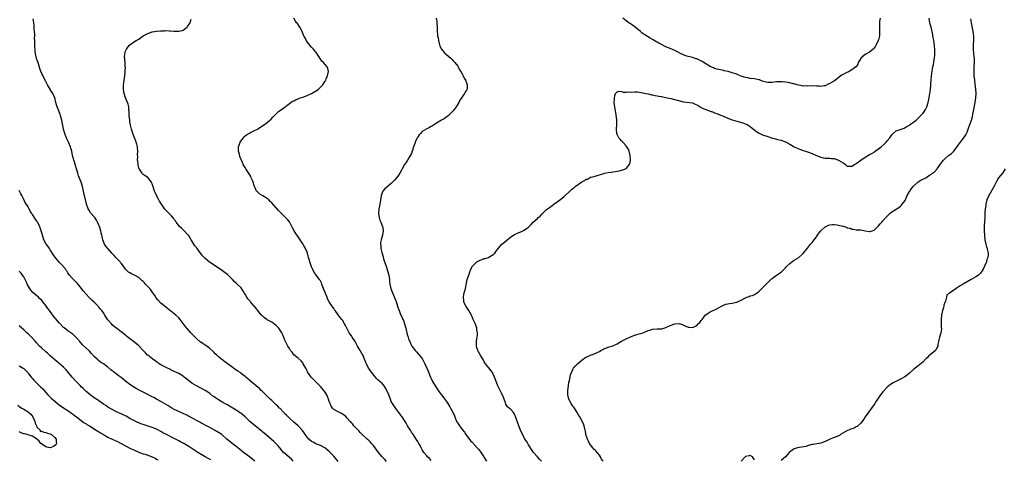
# Model space of a CAD drawing. Units: inches. Extents: x 2511000 to 2514000, y 1524000 to 1527000.
# Drawn here: x 2512657 to 2513102, y 1526024 to 1526222 of the extents above; entities that cross this region are included whole.
import ezdxf

# ---------------------------------------------------------------- set-up
doc = ezdxf.new("R2010")
doc.units = ezdxf.units.IN
doc.header["$MEASUREMENT"] = 0
doc.layers.add('LD25111524_10ft', color=112, linetype='Continuous')

msp = doc.modelspace()

# ---------------------------------------------------------------- linework, layer by layer
at = {"layer": 'LD25111524_10ft'}
for points, elevation in [([(2512801, 1526022.87), (2512799, 1526025.26), (2512797.34, 1526027), (2512797, 1526027.32), (2512796.08, 1526028.08), (2512795, 1526029.02), (2512793, 1526030.11), (2512791.24, 1526030.76), (2512791, 1526030.87), (2512789.67, 1526031.67), (2512789, 1526031.95), (2512787.78, 1526033), (2512787, 1526033.86), (2512786.12, 1526035), (2512785.74, 1526035.74), (2512784.88, 1526036.88), (2512782.95, 1526038.95), (2512781.94, 1526039.94), (2512781, 1526040.64), (2512780.82, 1526040.82), (2512779, 1526042.49), (2512778.47, 1526043), (2512777.76, 1526043.76), (2512777, 1526044.45), (2512776.73, 1526044.73), (2512776.43, 1526045), (2512774.76, 1526046.76), (2512774.49, 1526047), (2512773.81, 1526047.81), (2512773, 1526048.51), (2512772.76, 1526048.76), (2512771, 1526050.35), (2512770.31, 1526051), (2512769.68, 1526051.68), (2512769, 1526052.33), (2512768.67, 1526052.67), (2512768.33, 1526053), (2512767, 1526054.39), (2512766.69, 1526054.69), (2512766.3, 1526055), (2512765.63, 1526055.63), (2512763.94, 1526057), (2512761.29, 1526059.29), (2512761, 1526059.57), (2512760.21, 1526060.21), (2512759.31, 1526061), (2512759, 1526061.25), (2512757.98, 1526061.98), (2512757, 1526062.78), (2512756.7, 1526063), (2512755.68, 1526063.68), (2512755, 1526064.18), (2512753, 1526065.58), (2512749.89, 1526067.89), (2512748.28, 1526069), (2512747, 1526070.1), (2512746.01, 1526071), (2512745.53, 1526071.53), (2512745, 1526072.08), (2512744.57, 1526072.57), (2512743, 1526073.94), (2512741.23, 1526075.23), (2512741, 1526075.34), (2512740.03, 1526076.03), (2512739, 1526076.69), (2512738.82, 1526076.82), (2512737, 1526078.47), (2512736.44, 1526079), (2512735, 1526080.55), (2512734.52, 1526081), (2512732.69, 1526083), (2512731.99, 1526083.99), (2512731, 1526085.23), (2512729.69, 1526087), (2512729, 1526087.76), (2512727.7, 1526089), (2512727, 1526089.59), (2512723.89, 1526091.89), (2512723, 1526092.63), (2512721, 1526094.41), (2512719.7, 1526095.7), (2512718.8, 1526096.8), (2512718.16, 1526097.84), (2512717.39, 1526099), (2512716.35, 1526100.35), (2512715.91, 1526101), (2512714.03, 1526103), (2512713.51, 1526103.51), (2512713, 1526104.08), (2512712.49, 1526104.49), (2512711, 1526105.88), (2512709, 1526107.01), (2512707.63, 1526107.63), (2512707, 1526108.01), (2512706.41, 1526108.41), (2512705, 1526109.78), (2512703.67, 1526111.67), (2512703, 1526112.46), (2512702.78, 1526112.78), (2512702.58, 1526113), (2512700.67, 1526115), (2512699.89, 1526115.89), (2512699, 1526116.73), (2512698.74, 1526117), (2512696.95, 1526119), (2512696.11, 1526120.11), (2512695.53, 1526121), (2512694.69, 1526123), (2512694.41, 1526124.41), (2512694.26, 1526125), (2512694.05, 1526126.05), (2512693.83, 1526127), (2512693.2, 1526129), (2512693, 1526129.58), (2512692.31, 1526131), (2512691.84, 1526131.84), (2512691.14, 1526133), (2512691, 1526133.19), (2512689.21, 1526135.21), (2512689, 1526135.5), (2512688.43, 1526136.43), (2512688.15, 1526137), (2512687.4, 1526139), (2512687, 1526140.46), (2512686.19, 1526144.19), (2512685.99, 1526145), (2512685.7, 1526146.3), (2512685.56, 1526147), (2512685.01, 1526149), (2512683.8, 1526151.8), (2512683.44, 1526153), (2512682.91, 1526155), (2512682.46, 1526156.46), (2512681.9, 1526158.1), (2512681.61, 1526159), (2512681.5, 1526159.5), (2512681.12, 1526161), (2512680.72, 1526163), (2512680.34, 1526164.34), (2512680.13, 1526165), (2512679.29, 1526167), (2512678.54, 1526168.54), (2512678.34, 1526169), (2512677.91, 1526170.09), (2512677.52, 1526171), (2512677.38, 1526171.38), (2512676.96, 1526173), (2512676.19, 1526177), (2512675.65, 1526179), (2512675.49, 1526179.49), (2512674.84, 1526181.16), (2512674.15, 1526183), (2512673.9, 1526183.9), (2512673.57, 1526185), (2512673.02, 1526187.02), (2512672.47, 1526188.47), (2512672.19, 1526189), (2512671, 1526190.86), (2512670.93, 1526191), (2512670.19, 1526192.19), (2512669.82, 1526193), (2512669, 1526194.47), (2512668.74, 1526195), (2512667.7, 1526197), (2512667, 1526198.45), (2512666.76, 1526199), (2512666.3, 1526200.3), (2512665.63, 1526202.37), (2512665.35, 1526203.35), (2512665, 1526204.4), (2512664.83, 1526205), (2512664.39, 1526207), (2512664.25, 1526208.25), (2512664.15, 1526209), (2512664.09, 1526209.91), (2512664.06, 1526211), (2512664.07, 1526212.07), (2512664.03, 1526213), (2512663.96, 1526214.04), (2512663.99, 1526215), (2512663.99, 1526215.99), (2512663.89, 1526217), (2512663.8, 1526218.2), (2512663.77, 1526219), (2512663.68, 1526219.68), (2512663.6, 1526221), (2512663.32, 1526222.68)], 7190), ([(2512822.87, 1526022.87), (2512821.95, 1526023.95), (2512820.93, 1526025), (2512819.25, 1526027), (2512817.73, 1526029), (2512817, 1526030.02), (2512816.11, 1526031), (2512815.59, 1526031.59), (2512815, 1526032.19), (2512814.58, 1526032.58), (2512814.06, 1526033), (2512811.91, 1526035), (2512811.47, 1526035.47), (2512811, 1526035.9), (2512810.5, 1526036.5), (2512809.99, 1526037), (2512808.16, 1526039), (2512807.66, 1526039.66), (2512807, 1526040.35), (2512806.71, 1526040.71), (2512806.42, 1526041), (2512805, 1526042.61), (2512804.57, 1526043), (2512803.73, 1526043.73), (2512803, 1526044.28), (2512802.56, 1526044.56), (2512801.6, 1526045), (2512801, 1526045.31), (2512799, 1526046.41), (2512798.7, 1526046.7), (2512798.44, 1526047), (2512797.88, 1526047.88), (2512797.36, 1526049), (2512797, 1526049.97), (2512796.69, 1526051), (2512796.27, 1526052.27), (2512795.87, 1526053), (2512795, 1526054.4), (2512794.49, 1526055), (2512793.77, 1526055.77), (2512793, 1526056.7), (2512791, 1526058.79), (2512789.89, 1526059.89), (2512788.8, 1526061), (2512787.38, 1526063), (2512787.24, 1526063.24), (2512787, 1526063.76), (2512786.38, 1526065), (2512785.28, 1526067), (2512785, 1526067.41), (2512784.26, 1526068.26), (2512783, 1526069.46), (2512781.05, 1526071.05), (2512780.19, 1526072.19), (2512779.56, 1526073), (2512779, 1526073.85), (2512778.34, 1526075), (2512777.89, 1526075.89), (2512777.3, 1526077), (2512777, 1526077.69), (2512776.06, 1526080.06), (2512775.57, 1526081), (2512775, 1526081.94), (2512774.25, 1526083), (2512773.66, 1526083.66), (2512773, 1526084.3), (2512772.62, 1526084.62), (2512771, 1526085.73), (2512769, 1526086.87), (2512768.8, 1526087), (2512767.75, 1526087.75), (2512767, 1526088.42), (2512766.71, 1526088.71), (2512766.43, 1526089), (2512765, 1526090.65), (2512764.76, 1526091), (2512763.97, 1526091.97), (2512763.22, 1526093), (2512763, 1526093.22), (2512761.48, 1526095), (2512761.24, 1526095.24), (2512761, 1526095.56), (2512760.28, 1526096.28), (2512759.81, 1526097), (2512759, 1526098.44), (2512758.63, 1526099), (2512758.03, 1526100.03), (2512757.23, 1526101.23), (2512757, 1526101.47), (2512755.42, 1526103), (2512755.18, 1526103.19), (2512755, 1526103.36), (2512754.12, 1526104.12), (2512753.34, 1526105), (2512753, 1526105.36), (2512751.38, 1526107), (2512751, 1526107.34), (2512750.06, 1526108.06), (2512748.86, 1526109), (2512744.08, 1526112.08), (2512742.93, 1526112.93), (2512741, 1526114.55), (2512739.76, 1526115.76), (2512739, 1526116.76), (2512738.88, 1526116.88), (2512738.23, 1526117.77), (2512737.17, 1526119.17), (2512737, 1526119.44), (2512736.28, 1526120.28), (2512735, 1526122.48), (2512734.68, 1526123), (2512733.36, 1526125), (2512733.2, 1526125.2), (2512731.52, 1526127), (2512731, 1526127.45), (2512730.22, 1526128.22), (2512729.44, 1526129), (2512729, 1526129.49), (2512727.81, 1526131), (2512727.51, 1526131.51), (2512727, 1526132.19), (2512726.67, 1526132.67), (2512725.79, 1526133.79), (2512725, 1526134.53), (2512724.55, 1526135), (2512723.75, 1526135.75), (2512723, 1526136.49), (2512722.76, 1526136.76), (2512721.82, 1526138.18), (2512721.25, 1526139), (2512720.39, 1526140.39), (2512720.06, 1526141), (2512719.02, 1526143), (2512718.37, 1526144.37), (2512718.13, 1526145), (2512717.36, 1526147.36), (2512717, 1526148.27), (2512716.78, 1526148.78), (2512716.67, 1526149), (2512715.04, 1526151.04), (2512713.89, 1526151.89), (2512713, 1526152.45), (2512712.71, 1526152.71), (2512712.46, 1526153), (2512711.55, 1526154.45), (2512711.17, 1526155), (2512711.12, 1526155.12), (2512711, 1526155.53), (2512710.71, 1526156.71), (2512710.65, 1526157), (2512710.52, 1526158.52), (2512710.45, 1526159), (2512710.56, 1526160.56), (2512710.47, 1526161.53), (2512710.61, 1526163), (2512710.47, 1526164.47), (2512710.38, 1526165), (2512710.11, 1526166.11), (2512709.82, 1526167), (2512709.64, 1526167.64), (2512709, 1526168.99), (2512708.29, 1526171), (2512708.03, 1526172.03), (2512707.71, 1526173), (2512707.29, 1526174.71), (2512707, 1526176.18), (2512706.88, 1526177), (2512706.69, 1526179), (2512706.6, 1526181), (2512706.53, 1526181.47), (2512706.43, 1526183), (2512706.18, 1526184.18), (2512705.87, 1526185), (2512704.97, 1526187), (2512704.35, 1526189), (2512704.23, 1526189.77), (2512704.06, 1526191), (2512704.11, 1526192.11), (2512704.1, 1526193), (2512704.18, 1526193.82), (2512704.63, 1526197), (2512704.84, 1526199), (2512704.91, 1526201), (2512704.89, 1526201.11), (2512704.81, 1526203), (2512704.71, 1526204.71), (2512704.64, 1526205), (2512704.59, 1526205.41), (2512704.69, 1526207), (2512705, 1526208.08), (2512705.39, 1526209), (2512706.01, 1526209.99), (2512707.01, 1526210.99), (2512709, 1526212.47), (2512709.8, 1526213), (2512711, 1526213.58), (2512712.98, 1526215), (2512715, 1526216.07), (2512717, 1526216.8), (2512718.12, 1526217), (2512719, 1526217.13), (2512720.74, 1526217.26), (2512721, 1526217.32), (2512722.63, 1526217.37), (2512723, 1526217.43), (2512724.65, 1526217.35), (2512725, 1526217.36), (2512726.81, 1526217.2), (2512728.86, 1526217.14), (2512729, 1526217.16), (2512730.52, 1526217.48), (2512731, 1526217.7), (2512731.84, 1526218.16), (2512732.79, 1526219), (2512733, 1526219.26), (2512734.2, 1526221), (2512734.65, 1526222.65)], 7200), ([(2512843, 1526023.34), (2512842.24, 1526024.24), (2512841.41, 1526025), (2512841, 1526025.46), (2512839.72, 1526027), (2512839, 1526028.17), (2512838.53, 1526029), (2512838.02, 1526030.02), (2512837.5, 1526031), (2512837, 1526031.85), (2512836.28, 1526033), (2512835, 1526034.94), (2512834.16, 1526036.16), (2512833.62, 1526037), (2512833, 1526038.07), (2512832.39, 1526039), (2512831.86, 1526039.86), (2512831.23, 1526041), (2512831, 1526041.38), (2512829.89, 1526043), (2512829.48, 1526043.48), (2512829, 1526044.25), (2512828.46, 1526045), (2512827, 1526046.84), (2512826.1, 1526048.1), (2512825.48, 1526049), (2512825, 1526049.92), (2512824.58, 1526051), (2512823.88, 1526053), (2512823.06, 1526055), (2512822.28, 1526056.28), (2512821.77, 1526057), (2512821, 1526057.88), (2512819, 1526059.8), (2512818.36, 1526060.36), (2512817.83, 1526061), (2512817, 1526061.96), (2512816.19, 1526063), (2512814.79, 1526065), (2512813.74, 1526067), (2512813.52, 1526067.52), (2512812.95, 1526069), (2512812.09, 1526071), (2512811.7, 1526071.7), (2512811.02, 1526073), (2512809.8, 1526075), (2512809, 1526076.48), (2512808.63, 1526077), (2512807.34, 1526079), (2512807, 1526079.56), (2512806.38, 1526080.38), (2512805.99, 1526081), (2512804.94, 1526083), (2512804.3, 1526084.3), (2512803.94, 1526085), (2512803, 1526086.62), (2512802.71, 1526087), (2512801.94, 1526087.94), (2512801, 1526089.16), (2512799.71, 1526091), (2512799.4, 1526091.4), (2512799, 1526091.95), (2512798.33, 1526093), (2512797.76, 1526093.76), (2512797, 1526094.96), (2512796.26, 1526096.26), (2512796, 1526097), (2512795.34, 1526098.66), (2512795.13, 1526099.13), (2512794.56, 1526100.56), (2512794.42, 1526101), (2512794.01, 1526101.99), (2512793.63, 1526103), (2512793.47, 1526103.47), (2512793, 1526104.44), (2512792.8, 1526104.8), (2512792.64, 1526105), (2512791.55, 1526106.45), (2512791, 1526107.23), (2512790.25, 1526108.25), (2512789.52, 1526109.52), (2512789, 1526110.74), (2512788.22, 1526113), (2512787.88, 1526114.12), (2512787.63, 1526115), (2512787.51, 1526115.51), (2512787.11, 1526117), (2512787, 1526117.32), (2512786.27, 1526119), (2512785.78, 1526119.78), (2512785, 1526121.22), (2512783.86, 1526123), (2512783, 1526124.31), (2512781.84, 1526125.84), (2512781.09, 1526127), (2512780.36, 1526128.36), (2512780.06, 1526129), (2512779.01, 1526131.01), (2512778.09, 1526132.09), (2512777.22, 1526133), (2512775.1, 1526135.1), (2512774.15, 1526136.15), (2512771, 1526139.72), (2512770.34, 1526140.34), (2512769.7, 1526141), (2512769, 1526141.62), (2512767, 1526142.82), (2512766.67, 1526143), (2512765.64, 1526143.64), (2512765, 1526144.16), (2512764.57, 1526144.57), (2512764.21, 1526145), (2512763.57, 1526146.43), (2512763.3, 1526147), (2512763, 1526147.84), (2512762.72, 1526148.72), (2512762.29, 1526149.71), (2512761.76, 1526151), (2512761.52, 1526151.52), (2512760.78, 1526152.78), (2512759.28, 1526155), (2512759, 1526155.55), (2512758.17, 1526157), (2512757.85, 1526157.85), (2512757.22, 1526159.22), (2512757, 1526159.59), (2512756.59, 1526160.59), (2512756.43, 1526161.57), (2512756.01, 1526163), (2512756, 1526164), (2512756.04, 1526165), (2512756.24, 1526165.76), (2512756.72, 1526167), (2512757, 1526167.53), (2512758.22, 1526169), (2512758.56, 1526169.44), (2512759, 1526169.89), (2512759.7, 1526170.3), (2512761, 1526171.19), (2512761.41, 1526171.41), (2512763, 1526172.12), (2512764.89, 1526173.11), (2512765, 1526173.2), (2512765.64, 1526173.64), (2512767.32, 1526174.68), (2512769, 1526175.87), (2512770.22, 1526177), (2512770.66, 1526177.33), (2512771.59, 1526178.41), (2512772.08, 1526179), (2512774.22, 1526181), (2512775.85, 1526182.15), (2512779, 1526184.47), (2512779.68, 1526185), (2512780.47, 1526185.53), (2512781, 1526185.79), (2512781.76, 1526186.24), (2512783, 1526186.69), (2512783.21, 1526186.79), (2512783.81, 1526187), (2512785, 1526187.35), (2512787, 1526188.14), (2512788.96, 1526189.04), (2512791.48, 1526190.52), (2512792.14, 1526191), (2512793, 1526191.86), (2512794.05, 1526193), (2512795, 1526194.42), (2512795.25, 1526194.75), (2512795.38, 1526195), (2512795.64, 1526195.64), (2512796.24, 1526197), (2512796.34, 1526197.66), (2512796.58, 1526199), (2512796.29, 1526200.29), (2512796.06, 1526201), (2512795, 1526202.32), (2512794.39, 1526203), (2512793.66, 1526203.66), (2512792.84, 1526204.84), (2512792.78, 1526205), (2512791.51, 1526207), (2512789.88, 1526209), (2512789.46, 1526209.46), (2512789, 1526210.01), (2512788.12, 1526211), (2512787.58, 1526211.58), (2512787, 1526212.41), (2512786.74, 1526212.74), (2512786.21, 1526213.79), (2512785.55, 1526215), (2512785.38, 1526215.38), (2512784.73, 1526217), (2512784.41, 1526217.59), (2512783.72, 1526219), (2512783.48, 1526219.48), (2512782.61, 1526220.61), (2512782.25, 1526221), (2512781.76, 1526221.76), (2512780.99, 1526223)], 7210), ([(2512845.27, 1526223), (2512845.5, 1526221.5), (2512845.6, 1526221), (2512845.68, 1526219), (2512845.68, 1526217), (2512845.83, 1526215.83), (2512845.9, 1526215), (2512846.11, 1526214.11), (2512846.33, 1526213), (2512846.79, 1526211), (2512847, 1526210.39), (2512847.66, 1526209), (2512848.26, 1526208.26), (2512849, 1526207.45), (2512849.23, 1526207.23), (2512851, 1526205.78), (2512851.85, 1526205), (2512852.43, 1526204.43), (2512853, 1526203.83), (2512853.73, 1526203), (2512855, 1526201.31), (2512855.21, 1526201), (2512855.77, 1526199.77), (2512856.34, 1526199), (2512857, 1526197.91), (2512857.49, 1526197), (2512857.91, 1526195.91), (2512858.58, 1526195), (2512859, 1526193.88), (2512859.29, 1526193), (2512859.21, 1526191), (2512859.13, 1526190.87), (2512859, 1526190.6), (2512858.35, 1526189.65), (2512858.08, 1526189), (2512857, 1526187.57), (2512856.67, 1526187), (2512855.95, 1526186.05), (2512855.46, 1526185), (2512855, 1526184.21), (2512854.25, 1526183), (2512853, 1526181.23), (2512852.79, 1526181), (2512851, 1526179.25), (2512850.7, 1526179), (2512849, 1526177.8), (2512848.51, 1526177.49), (2512847.75, 1526177), (2512847, 1526176.54), (2512845, 1526175.39), (2512843.55, 1526174.45), (2512843, 1526174.2), (2512842.28, 1526173.72), (2512841, 1526173.08), (2512839, 1526171.8), (2512838.18, 1526171), (2512837.61, 1526170.39), (2512836.79, 1526169.21), (2512836.67, 1526169), (2512836.41, 1526168.41), (2512835.73, 1526167), (2512835.57, 1526166.43), (2512835.05, 1526165), (2512834.37, 1526163), (2512834.06, 1526161.94), (2512833, 1526160.03), (2512832.34, 1526159), (2512831.87, 1526158.13), (2512831.02, 1526157), (2512829.95, 1526155), (2512829.66, 1526154.34), (2512828.92, 1526153.08), (2512828.38, 1526152.38), (2512827.38, 1526151), (2512826.28, 1526149.72), (2512825.61, 1526149), (2512825, 1526148.46), (2512822.02, 1526145.98), (2512821.15, 1526145), (2512821, 1526144.66), (2512820.48, 1526143), (2512820.22, 1526141.78), (2512820.2, 1526141), (2512820, 1526140), (2512819.64, 1526138.36), (2512819.32, 1526137), (2512819.18, 1526135.18), (2512819.18, 1526135), (2512819.24, 1526134.76), (2512819.56, 1526133), (2512819.89, 1526131.89), (2512820.28, 1526131), (2512820.99, 1526129), (2512821.29, 1526127.29), (2512821.28, 1526127), (2512821.03, 1526125.03), (2512820.5, 1526123), (2512820.21, 1526121.78), (2512820.18, 1526121), (2512820.24, 1526120.24), (2512820.28, 1526119), (2512820.72, 1526117.28), (2512821.33, 1526115.33), (2512821.56, 1526114.44), (2512821.99, 1526113), (2512822.63, 1526111), (2512823.33, 1526109), (2512823.85, 1526107), (2512824.02, 1526105.98), (2512824.14, 1526105), (2512824.2, 1526104.2), (2512824.36, 1526103), (2512824.85, 1526101), (2512825.57, 1526099), (2512827.15, 1526095.15), (2512827.87, 1526093), (2512828.13, 1526092.13), (2512828.52, 1526091), (2512829.22, 1526089.22), (2512829.87, 1526087.87), (2512830.23, 1526087), (2512830.49, 1526086.49), (2512831.45, 1526083.45), (2512831.54, 1526083), (2512831.72, 1526082.28), (2512832.07, 1526081), (2512832.25, 1526080.25), (2512832.62, 1526079), (2512833, 1526077.79), (2512833.32, 1526077), (2512833.87, 1526075.87), (2512834.34, 1526075), (2512835, 1526074), (2512835.77, 1526073), (2512836.38, 1526072.38), (2512838.23, 1526070.23), (2512839.07, 1526069), (2512840.11, 1526067), (2512841.02, 1526065), (2512841.61, 1526063.61), (2512842.69, 1526061), (2512843, 1526060.41), (2512843.66, 1526059), (2512844.87, 1526057), (2512845.74, 1526055.74), (2512846.22, 1526055), (2512847, 1526053.85), (2512848.22, 1526052.22), (2512849, 1526051.13), (2512849.91, 1526049.91), (2512850.53, 1526049), (2512851, 1526048.26), (2512851.51, 1526047.51), (2512851.82, 1526047), (2512852.91, 1526044.91), (2512853.5, 1526043.5), (2512853.63, 1526043), (2512854.51, 1526041), (2512854.69, 1526040.69), (2512855.49, 1526039.49), (2512855.8, 1526039), (2512857, 1526037.33), (2512858.04, 1526036.04), (2512858.7, 1526035), (2512859, 1526034.55), (2512861, 1526032.11), (2512861.55, 1526031.55), (2512863.85, 1526029), (2512864.38, 1526028.38), (2512865.26, 1526027.26), (2512866.19, 1526025.81), (2512866.73, 1526025), (2512867, 1526024.64), (2512868.02, 1526023)], 7220), ([(2512892.9, 1526023), (2512891.95, 1526023.95), (2512890.99, 1526024.99), (2512889.3, 1526027), (2512889, 1526027.43), (2512887, 1526030.46), (2512886.65, 1526031), (2512886.05, 1526032.05), (2512885.38, 1526033), (2512885, 1526033.64), (2512884.25, 1526035), (2512883.41, 1526037), (2512882.66, 1526039), (2512882.19, 1526040.19), (2512881.31, 1526042.69), (2512881.16, 1526043.16), (2512881, 1526043.55), (2512880.51, 1526044.51), (2512880.15, 1526045), (2512879, 1526046.29), (2512878.6, 1526046.6), (2512878.18, 1526047), (2512877.53, 1526047.53), (2512876.75, 1526048.75), (2512876.59, 1526049.41), (2512876.05, 1526051), (2512875.73, 1526051.73), (2512875.25, 1526053), (2512875, 1526053.44), (2512873.76, 1526055.76), (2512873.19, 1526057), (2512873, 1526057.47), (2512871.65, 1526061), (2512871, 1526062.36), (2512870.65, 1526063), (2512869.98, 1526063.98), (2512869.17, 1526065), (2512869, 1526065.19), (2512867.62, 1526067), (2512867, 1526067.91), (2512866.59, 1526068.59), (2512865.44, 1526070.56), (2512865.2, 1526071), (2512865.15, 1526071.15), (2512865, 1526071.38), (2512864.46, 1526072.46), (2512864.14, 1526073), (2512863.67, 1526074.33), (2512863.49, 1526075), (2512863.52, 1526075.52), (2512863.43, 1526077), (2512863.57, 1526078.43), (2512863.75, 1526079), (2512863.91, 1526079.91), (2512863.91, 1526081), (2512863.64, 1526082.36), (2512863.6, 1526083), (2512863.46, 1526083.46), (2512863, 1526084.82), (2512862.05, 1526087), (2512861.7, 1526087.7), (2512861.17, 1526089), (2512860.03, 1526091), (2512858.82, 1526092.82), (2512858.73, 1526093), (2512857.78, 1526095), (2512857.71, 1526095.71), (2512857.56, 1526097), (2512857.79, 1526098.21), (2512857.99, 1526099), (2512858.39, 1526100.39), (2512858.54, 1526101), (2512859, 1526103.4), (2512859.34, 1526105), (2512859.7, 1526106.3), (2512859.96, 1526107), (2512860.46, 1526108.46), (2512860.67, 1526109), (2512860.8, 1526109.2), (2512861, 1526109.72), (2512861.62, 1526111), (2512863, 1526112.47), (2512863.65, 1526113), (2512864.56, 1526113.44), (2512865, 1526113.74), (2512865.99, 1526114.01), (2512867, 1526114.48), (2512867.44, 1526114.56), (2512868.85, 1526115), (2512869, 1526115.07), (2512871, 1526116.31), (2512871.71, 1526117), (2512872.25, 1526117.75), (2512873, 1526118.59), (2512873.32, 1526119), (2512875, 1526120.94), (2512876.08, 1526121.92), (2512877.31, 1526123), (2512879, 1526124.25), (2512880.21, 1526125), (2512880.67, 1526125.33), (2512882.01, 1526125.99), (2512883, 1526126.36), (2512883.45, 1526126.55), (2512885, 1526127.28), (2512886.09, 1526128.09), (2512887, 1526128.73), (2512888.18, 1526129.82), (2512889.03, 1526131), (2512891, 1526132.63), (2512891.33, 1526133), (2512892.31, 1526133.69), (2512893, 1526134.52), (2512893.44, 1526135), (2512895, 1526136.47), (2512895.62, 1526137), (2512896.44, 1526137.56), (2512897, 1526138), (2512897.59, 1526138.41), (2512898.35, 1526139), (2512901, 1526140.91), (2512903, 1526142.52), (2512903.26, 1526142.74), (2512905.62, 1526145), (2512906.36, 1526145.64), (2512907, 1526146.16), (2512907.51, 1526146.49), (2512908.1, 1526147), (2512911, 1526149.09), (2512912.29, 1526149.71), (2512913, 1526150.3), (2512913.58, 1526150.42), (2512914.52, 1526151), (2512915, 1526151.21), (2512915.32, 1526151.32), (2512917, 1526151.67), (2512917.97, 1526151.98), (2512919, 1526152.26), (2512921, 1526152.94), (2512921.27, 1526153), (2512923, 1526153.32), (2512924.49, 1526153.51), (2512925, 1526153.6), (2512926.24, 1526153.76), (2512927, 1526153.95), (2512927.91, 1526154.09), (2512929, 1526154.41), (2512929.51, 1526154.49), (2512930.83, 1526155), (2512931, 1526155.12), (2512932.61, 1526157), (2512932.7, 1526157.3), (2512932.99, 1526159), (2512932.92, 1526161), (2512932.41, 1526163), (2512931.97, 1526163.97), (2512931.32, 1526165), (2512931, 1526165.47), (2512929.55, 1526167), (2512929.32, 1526167.32), (2512929, 1526167.65), (2512928.39, 1526168.39), (2512927.79, 1526169), (2512927, 1526170.49), (2512926.81, 1526171), (2512926.76, 1526172.76), (2512926.74, 1526173), (2512926.92, 1526174.92), (2512926.93, 1526176.93), (2512926.89, 1526177.11), (2512926.47, 1526180.47), (2512926.33, 1526181), (2512926.16, 1526182.16), (2512925.94, 1526183), (2512925.84, 1526183.84), (2512925.66, 1526185), (2512925.76, 1526186.24), (2512925.76, 1526187), (2512926.02, 1526188.02), (2512926.24, 1526189), (2512927, 1526189.82), (2512927.94, 1526190.06), (2512929, 1526189.95), (2512929.65, 1526189.65), (2512931, 1526189.62), (2512932.2, 1526189.8), (2512933.57, 1526189.57), (2512935, 1526189.77), (2512936.22, 1526189.78), (2512937, 1526189.63), (2512938.66, 1526189.34), (2512939, 1526189.25), (2512940.83, 1526188.83), (2512941, 1526188.82), (2512942.48, 1526188.48), (2512943, 1526188.43), (2512944.14, 1526188.14), (2512945, 1526188.03), (2512945.82, 1526187.82), (2512947, 1526187.63), (2512947.51, 1526187.51), (2512949, 1526187.23), (2512951.27, 1526186.73), (2512957, 1526185.32), (2512961, 1526184.79), (2512962.25, 1526184.25), (2512963, 1526183.96), (2512963.57, 1526183.57), (2512965, 1526182.72), (2512966.11, 1526182.11), (2512967, 1526181.78), (2512969, 1526181.09), (2512970.53, 1526180.53), (2512971, 1526180.34), (2512971.98, 1526179.98), (2512973, 1526179.54), (2512973.4, 1526179.4), (2512975, 1526178.76), (2512977, 1526177.92), (2512979, 1526177.12), (2512981, 1526176.48), (2512983.74, 1526175.74), (2512985.22, 1526175.22), (2512985.66, 1526175), (2512987, 1526174.14), (2512988.76, 1526172.76), (2512989.89, 1526171.89), (2512991.08, 1526171.08), (2512993, 1526170.21), (2512994.15, 1526169.85), (2512995, 1526169.55), (2512996.74, 1526169), (2512998.52, 1526168.52), (2512999, 1526168.42), (2513000.11, 1526168.11), (2513001, 1526167.89), (2513003, 1526167.16), (2513005, 1526166.15), (2513005.74, 1526165.74), (2513007, 1526165), (2513008.34, 1526164.34), (2513009, 1526163.98), (2513009.75, 1526163.75), (2513011, 1526163.28), (2513012.13, 1526163), (2513013, 1526162.73), (2513015, 1526161.96), (2513017, 1526161), (2513019, 1526160.21), (2513020.03, 1526160.03), (2513021, 1526159.84), (2513023, 1526159.79), (2513023.71, 1526159.71), (2513025, 1526159.64), (2513027, 1526158.99), (2513029, 1526157.69), (2513029.45, 1526157.45), (2513030.08, 1526157), (2513030.59, 1526156.59), (2513031, 1526156.28), (2513032.24, 1526156.24), (2513033, 1526156.24), (2513034.22, 1526157), (2513034.71, 1526157.29), (2513035, 1526157.43), (2513037, 1526158.87), (2513039, 1526160.25), (2513041, 1526161.46), (2513042, 1526162), (2513043, 1526162.61), (2513043.58, 1526163), (2513045, 1526164.01), (2513046.22, 1526165), (2513047.7, 1526166.3), (2513048.41, 1526167), (2513049, 1526167.65), (2513050.13, 1526169), (2513051, 1526170.31), (2513051.32, 1526170.68), (2513051.63, 1526171), (2513053, 1526172.11), (2513054.8, 1526172.8), (2513055.27, 1526173), (2513056.56, 1526173.44), (2513057, 1526173.62), (2513057.88, 1526174.12), (2513059, 1526174.74), (2513059.38, 1526175), (2513061, 1526176.19), (2513061.96, 1526177), (2513063, 1526177.94), (2513064.06, 1526179), (2513065, 1526180.05), (2513065.76, 1526181), (2513066.22, 1526181.78), (2513066.83, 1526183), (2513067.47, 1526185), (2513067.93, 1526187), (2513068.09, 1526188.09), (2513068.25, 1526189), (2513068.35, 1526189.65), (2513068.49, 1526191), (2513068.61, 1526192.61), (2513068.68, 1526193.32), (2513068.76, 1526195), (2513068.91, 1526196.91), (2513069.24, 1526199.24), (2513069.55, 1526201), (2513069.82, 1526202.18), (2513070.16, 1526204.16), (2513070.34, 1526205), (2513070.42, 1526206.42), (2513070.48, 1526207), (2513070.4, 1526209), (2513070.31, 1526210.31), (2513070.1, 1526212.1), (2513069.96, 1526213), (2513069.6, 1526215), (2513069.49, 1526215.49), (2513069.21, 1526217), (2513068.76, 1526219), (2513068.37, 1526220.37), (2513068.09, 1526221.91), (2513067.84, 1526223)], 7230), ([(2512920.75, 1526023), (2512919.98, 1526023.98), (2512919.47, 1526025), (2512919, 1526025.71), (2512917.99, 1526027), (2512917.49, 1526027.49), (2512917, 1526028.05), (2512916.51, 1526028.51), (2512916.07, 1526029), (2512915, 1526030.32), (2512914.56, 1526031), (2512914.09, 1526032.09), (2512913.61, 1526033), (2512912.92, 1526035), (2512912.68, 1526036.68), (2512912.56, 1526037), (2512912.37, 1526037.63), (2512912.13, 1526039), (2512911.81, 1526039.81), (2512911.18, 1526041), (2512911, 1526041.31), (2512910.09, 1526043), (2512909.7, 1526043.7), (2512909.02, 1526045), (2512907.71, 1526047), (2512907.41, 1526047.41), (2512907, 1526047.85), (2512906.2, 1526049), (2512905.2, 1526051), (2512904.79, 1526053), (2512904.76, 1526055), (2512904.97, 1526057), (2512905.25, 1526058.75), (2512905.45, 1526059.45), (2512906, 1526062), (2512906.35, 1526063), (2512907, 1526064.45), (2512907.33, 1526065), (2512908.11, 1526065.89), (2512909.15, 1526067), (2512911, 1526068.58), (2512911.6, 1526069), (2512912.39, 1526069.61), (2512913, 1526070.03), (2512913.65, 1526070.35), (2512915, 1526070.95), (2512917, 1526071.56), (2512918.22, 1526072.22), (2512919, 1526072.56), (2512919.7, 1526073), (2512920.53, 1526073.47), (2512921, 1526073.81), (2512921.92, 1526074.08), (2512923, 1526074.55), (2512923.39, 1526074.61), (2512924.65, 1526075), (2512925, 1526075.08), (2512927, 1526075.96), (2512928.72, 1526077), (2512928.9, 1526077.1), (2512929, 1526077.13), (2512930.16, 1526077.84), (2512931, 1526078.21), (2512933, 1526079.23), (2512935, 1526079.98), (2512936.38, 1526080.38), (2512937, 1526080.5), (2512938.71, 1526081), (2512938.92, 1526081.08), (2512940.34, 1526081.66), (2512941, 1526081.97), (2512941.79, 1526082.21), (2512943, 1526082.61), (2512945, 1526082.73), (2512945.28, 1526082.72), (2512947, 1526082.77), (2512947.2, 1526082.8), (2512949, 1526083.31), (2512951, 1526084.26), (2512953, 1526085.09), (2512954.81, 1526085.19), (2512955, 1526085.24), (2512955.66, 1526085), (2512956.61, 1526084.61), (2512957, 1526084.43), (2512957.95, 1526083.95), (2512959, 1526083.56), (2512959.49, 1526083.49), (2512961, 1526083.4), (2512961.73, 1526083.73), (2512963, 1526084.26), (2512963.66, 1526085), (2512964.34, 1526085.66), (2512965, 1526086.5), (2512965.35, 1526087), (2512966.95, 1526089.05), (2512967, 1526089.1), (2512968.1, 1526089.9), (2512969, 1526090.44), (2512971, 1526091.29), (2512971.7, 1526091.7), (2512973, 1526092.34), (2512974.18, 1526093), (2512975, 1526093.48), (2512976.13, 1526093.87), (2512977, 1526094.04), (2512977.78, 1526094.22), (2512979, 1526094.36), (2512979.49, 1526094.51), (2512981, 1526094.84), (2512981.4, 1526095), (2512983, 1526095.71), (2512985, 1526096.77), (2512985.61, 1526097), (2512986.59, 1526097.41), (2512987, 1526097.6), (2512988.12, 1526097.88), (2512989, 1526098.29), (2512989.5, 1526098.5), (2512990.23, 1526099), (2512991, 1526099.62), (2512992.67, 1526101.33), (2512993, 1526101.6), (2512993.66, 1526102.34), (2512994.31, 1526103), (2512995, 1526103.62), (2512996.35, 1526105), (2512996.69, 1526105.31), (2512997, 1526105.51), (2512997.83, 1526106.17), (2512999.02, 1526106.98), (2513001, 1526108.43), (2513001.63, 1526109), (2513003, 1526110.37), (2513003.3, 1526110.7), (2513003.61, 1526111), (2513005, 1526112.29), (2513006.55, 1526113.45), (2513007, 1526113.71), (2513009, 1526114.99), (2513011, 1526116.75), (2513013, 1526119.25), (2513014.32, 1526121), (2513014.63, 1526121.37), (2513015, 1526121.73), (2513015.96, 1526123), (2513017, 1526124.28), (2513017.43, 1526125), (2513018.09, 1526125.91), (2513018.93, 1526127), (2513021, 1526128.77), (2513021.41, 1526129), (2513022.48, 1526129.52), (2513023, 1526129.66), (2513024.18, 1526129.82), (2513025, 1526129.88), (2513026.3, 1526129.7), (2513027, 1526129.63), (2513028.88, 1526129.12), (2513029.1, 1526129.1), (2513030.62, 1526128.62), (2513031, 1526128.43), (2513032.2, 1526128.2), (2513033, 1526127.8), (2513033.79, 1526127.79), (2513035, 1526127.51), (2513035.51, 1526127.51), (2513037, 1526127.43), (2513039, 1526127), (2513041, 1526126.65), (2513041.3, 1526126.7), (2513043, 1526127.33), (2513044.68, 1526129), (2513044.85, 1526129.15), (2513045.83, 1526130.17), (2513046.52, 1526131), (2513047, 1526131.5), (2513048.36, 1526133), (2513049, 1526133.66), (2513049.64, 1526134.36), (2513050.32, 1526135), (2513051, 1526135.59), (2513053, 1526136.87), (2513053.23, 1526137), (2513054.32, 1526137.68), (2513055, 1526138.2), (2513055.42, 1526138.58), (2513055.76, 1526139), (2513057, 1526140.79), (2513057.72, 1526142.28), (2513058.02, 1526143), (2513059, 1526144.73), (2513059.14, 1526145), (2513059.92, 1526146.08), (2513060.65, 1526147), (2513061, 1526147.35), (2513062.83, 1526149), (2513063, 1526149.14), (2513064.12, 1526149.88), (2513065, 1526150.37), (2513065.45, 1526150.55), (2513066.38, 1526151), (2513067, 1526151.38), (2513068.11, 1526152.11), (2513069, 1526152.65), (2513069.47, 1526153), (2513070.29, 1526153.71), (2513071.45, 1526155), (2513072.88, 1526157), (2513073.83, 1526158.17), (2513074.41, 1526159), (2513075, 1526159.56), (2513076.69, 1526161), (2513078.06, 1526161.94), (2513079.05, 1526162.95), (2513080.75, 1526165.25), (2513081, 1526165.63), (2513081.6, 1526166.4), (2513082, 1526167), (2513083, 1526168.23), (2513084.14, 1526169.86), (2513084.71, 1526171), (2513085, 1526171.63), (2513085.55, 1526173), (2513085.84, 1526173.84), (2513086.29, 1526175), (2513086.99, 1526177.02), (2513087.44, 1526178.56), (2513087.65, 1526179.65), (2513087.96, 1526181), (2513088.14, 1526181.86), (2513088.7, 1526185), (2513088.99, 1526187), (2513089.1, 1526189.1), (2513089.01, 1526191), (2513088.73, 1526193.27), (2513088.47, 1526195), (2513088.24, 1526197), (2513088.19, 1526197.81), (2513088.17, 1526199), (2513088.25, 1526200.25), (2513088.27, 1526201), (2513088.38, 1526203), (2513088.3, 1526205), (2513088.2, 1526205.8), (2513088.06, 1526207), (2513087.89, 1526209), (2513087.94, 1526210.06), (2513087.96, 1526211), (2513088.11, 1526213), (2513088.07, 1526215), (2513087.94, 1526215.94), (2513087.81, 1526217), (2513087.52, 1526218.48), (2513087, 1526221), (2513086.7, 1526222.7)], 7240), ([(2513045.75, 1526223), (2513045.53, 1526221.53), (2513045.53, 1526221), (2513045.4, 1526219.4), (2513045.5, 1526217), (2513045.42, 1526215), (2513045, 1526213.29), (2513044.91, 1526213), (2513043.95, 1526211), (2513043.62, 1526210.38), (2513042.82, 1526209.18), (2513042.64, 1526209), (2513041, 1526207.74), (2513039.27, 1526206.73), (2513039, 1526206.62), (2513037.09, 1526205), (2513037, 1526204.88), (2513035.86, 1526203), (2513035.68, 1526202.32), (2513034.87, 1526201.13), (2513034.75, 1526201), (2513033, 1526199.66), (2513031.83, 1526199), (2513030.18, 1526198.18), (2513029, 1526197.62), (2513028.59, 1526197.41), (2513028, 1526197), (2513025.19, 1526194.81), (2513023, 1526193.5), (2513022.66, 1526193.34), (2513021, 1526192.5), (2513020.42, 1526192.42), (2513019, 1526192.15), (2513018.27, 1526192.27), (2513017, 1526192.36), (2513015, 1526192.53), (2513013, 1526192.41), (2513012.43, 1526192.43), (2513011, 1526192.38), (2513010.53, 1526192.53), (2513009, 1526192.76), (2513008.83, 1526192.83), (2513008.29, 1526193), (2513007, 1526193.36), (2513006.56, 1526193.44), (2513005, 1526193.82), (2513004.02, 1526193.98), (2513003, 1526194.11), (2513001.74, 1526194.26), (2513001, 1526194.3), (2512999.71, 1526194.29), (2512999, 1526194.25), (2512997.9, 1526194.1), (2512997, 1526193.96), (2512995, 1526193.95), (2512993, 1526194.52), (2512991.21, 1526195.21), (2512991, 1526195.27), (2512989.57, 1526195.57), (2512989, 1526195.67), (2512987, 1526195.86), (2512986.05, 1526196.05), (2512985, 1526196.2), (2512984.43, 1526196.43), (2512983, 1526196.87), (2512981.52, 1526197.52), (2512981, 1526197.7), (2512979.97, 1526198.03), (2512979, 1526198.42), (2512977.11, 1526198.89), (2512977, 1526198.93), (2512975.32, 1526199.32), (2512975, 1526199.36), (2512973, 1526199.82), (2512972.07, 1526200.07), (2512971, 1526200.39), (2512970.55, 1526200.55), (2512969.44, 1526201), (2512969, 1526201.21), (2512967, 1526202.38), (2512965.41, 1526203.41), (2512964.12, 1526204.12), (2512963, 1526204.63), (2512962.72, 1526204.72), (2512961, 1526205.24), (2512959, 1526205.72), (2512958.05, 1526206.05), (2512957, 1526206.45), (2512955.96, 1526207), (2512953.97, 1526207.97), (2512953, 1526208.47), (2512951, 1526209.33), (2512949, 1526210.14), (2512947, 1526211.1), (2512945.77, 1526211.77), (2512945, 1526212.25), (2512944.51, 1526212.51), (2512943, 1526213.44), (2512941.96, 1526213.96), (2512939.47, 1526215.47), (2512939, 1526215.86), (2512938.34, 1526216.34), (2512937.61, 1526217), (2512935.16, 1526219), (2512933.86, 1526219.86), (2512933, 1526220.48), (2512932.69, 1526220.69), (2512932.28, 1526221), (2512931, 1526221.87), (2512929.58, 1526223)], 7220), ([(2513102.19, 1526155), (2513101.79, 1526154.21), (2513100.95, 1526153.05), (2513099.28, 1526151), (2513098.4, 1526149.6), (2513098.09, 1526149), (2513097.11, 1526146.89), (2513094.79, 1526143), (2513094.01, 1526141), (2513093.54, 1526139), (2513093.49, 1526138.51), (2513093.22, 1526137), (2513093.05, 1526135.05), (2513093.01, 1526133), (2513092.79, 1526129.21), (2513092.78, 1526128.78), (2513092.81, 1526127), (2513092.89, 1526125.11), (2513092.87, 1526124.87), (2513093.03, 1526123.03), (2513093.44, 1526121), (2513093.74, 1526119.74), (2513094.03, 1526119), (2513094.18, 1526118.18), (2513094.48, 1526117), (2513094.47, 1526116.47), (2513094.35, 1526115), (2513093.97, 1526114.03), (2513093.73, 1526113), (2513092.91, 1526111), (2513092.28, 1526109.72), (2513091.89, 1526109), (2513091, 1526107.81), (2513090.15, 1526107), (2513089, 1526106.18), (2513086.94, 1526105.06), (2513085, 1526104.05), (2513083.18, 1526103), (2513081.88, 1526102.12), (2513081, 1526101.54), (2513080.08, 1526101), (2513079, 1526100.17), (2513077.09, 1526098.91), (2513077, 1526098.75), (2513075.87, 1526098.13), (2513075.74, 1526097), (2513075.25, 1526095.25), (2513075.06, 1526094.94), (2513075, 1526094.72), (2513074.53, 1526093.47), (2513074.5, 1526093), (2513074.37, 1526092.37), (2513073.92, 1526091), (2513073.72, 1526090.28), (2513073.49, 1526089), (2513073.32, 1526087), (2513073.35, 1526086.65), (2513073.36, 1526083.36), (2513073.42, 1526083), (2513073.41, 1526082.59), (2513073.14, 1526081), (2513072.52, 1526079), (2513072.09, 1526077), (2513071.88, 1526075.88), (2513071.77, 1526075), (2513071.56, 1526074.44), (2513071, 1526073.48), (2513070.83, 1526073.17), (2513070.7, 1526073), (2513068.41, 1526071), (2513067.63, 1526070.37), (2513067, 1526069.74), (2513066.6, 1526069.4), (2513065, 1526067.76), (2513063.52, 1526066.48), (2513063, 1526066.07), (2513061.58, 1526065), (2513061, 1526064.53), (2513059.11, 1526062.89), (2513059, 1526062.81), (2513058.05, 1526061.95), (2513056.87, 1526061.13), (2513056.65, 1526061), (2513055, 1526060.08), (2513051.63, 1526058.37), (2513050.42, 1526057.58), (2513049, 1526056.43), (2513047.31, 1526054.69), (2513047, 1526054.33), (2513045.98, 1526053), (2513045, 1526051.68), (2513044.57, 1526051), (2513043.9, 1526050.1), (2513043.31, 1526049), (2513043, 1526048.58), (2513041.92, 1526047), (2513041, 1526045.75), (2513040.66, 1526045.34), (2513038.99, 1526043), (2513038.21, 1526041.79), (2513037, 1526040.17), (2513035.65, 1526039), (2513035.32, 1526038.68), (2513035, 1526038.56), (2513034.05, 1526037.95), (2513033, 1526037.66), (2513032.57, 1526037.43), (2513031, 1526036.81), (2513027.82, 1526035), (2513027.35, 1526034.65), (2513027, 1526034.46), (2513025.95, 1526034.05), (2513025, 1526033.66), (2513024.48, 1526033.52), (2513023.26, 1526033), (2513021, 1526031.89), (2513019, 1526031.19), (2513015.44, 1526030.56), (2513015, 1526030.51), (2513014.38, 1526030.38), (2513013, 1526029.98), (2513012.3, 1526029.7), (2513009.22, 1526029.22), (2513008.39, 1526029), (2513007, 1526028.57), (2513005.73, 1526027.73), (2513005, 1526027.29), (2513004.64, 1526027), (2513003.9, 1526026.1), (2513003, 1526024.94), (2513001, 1526023.33)], 7250), ([(2512780.77, 1526023), (2512779.89, 1526023.89), (2512777, 1526026.41), (2512776.37, 1526027), (2512775.71, 1526027.71), (2512774.61, 1526029), (2512773.89, 1526029.89), (2512773, 1526030.86), (2512771.91, 1526031.91), (2512767.62, 1526035.62), (2512767, 1526036.11), (2512766.53, 1526036.53), (2512765.42, 1526037.42), (2512765, 1526037.72), (2512763, 1526039.35), (2512761.19, 1526041), (2512759, 1526043.03), (2512757, 1526044.64), (2512756.46, 1526045), (2512755, 1526046.02), (2512751.9, 1526047.9), (2512751, 1526048.4), (2512750.63, 1526048.63), (2512749, 1526049.53), (2512747, 1526050.69), (2512745.61, 1526051.61), (2512745, 1526052.04), (2512744.44, 1526052.44), (2512743, 1526053.53), (2512742.14, 1526054.14), (2512741, 1526054.91), (2512739, 1526056.05), (2512737, 1526057.08), (2512735, 1526058.3), (2512734.06, 1526059), (2512731.48, 1526061), (2512731, 1526061.35), (2512729, 1526062.56), (2512727, 1526063.55), (2512726, 1526064), (2512724.66, 1526064.66), (2512723.92, 1526065), (2512723, 1526065.45), (2512721, 1526066.54), (2512720.24, 1526067), (2512719.52, 1526067.52), (2512719, 1526067.85), (2512718.33, 1526068.33), (2512717.27, 1526069), (2512715, 1526070.84), (2512714.83, 1526071), (2512713.96, 1526071.96), (2512713, 1526072.96), (2512711.07, 1526075.07), (2512709.98, 1526075.98), (2512708.56, 1526077), (2512707, 1526078.2), (2512706.04, 1526079), (2512705.49, 1526079.49), (2512705, 1526079.89), (2512704.4, 1526080.4), (2512703.59, 1526081), (2512703, 1526081.41), (2512701, 1526082.9), (2512699.84, 1526083.84), (2512699, 1526084.62), (2512698.62, 1526085), (2512697, 1526086.91), (2512696.13, 1526088.13), (2512695.64, 1526089), (2512695, 1526089.95), (2512694.25, 1526091), (2512693.66, 1526091.66), (2512693, 1526092.55), (2512692.77, 1526092.77), (2512692.57, 1526093), (2512691, 1526094.64), (2512689.72, 1526095.72), (2512689, 1526096.54), (2512688.73, 1526096.73), (2512687, 1526098.57), (2512685.9, 1526099.9), (2512685.12, 1526101), (2512683.28, 1526103.28), (2512682.29, 1526104.29), (2512681.5, 1526105), (2512681, 1526105.51), (2512679.72, 1526107), (2512679, 1526108.03), (2512678.62, 1526108.62), (2512678.36, 1526109), (2512677.84, 1526109.84), (2512676, 1526112), (2512675, 1526112.86), (2512673, 1526115.25), (2512672.35, 1526116.35), (2512671, 1526118.38), (2512670.77, 1526118.77), (2512670.59, 1526119), (2512669.99, 1526119.99), (2512669.19, 1526121), (2512669, 1526121.32), (2512668.14, 1526123), (2512667.43, 1526125), (2512666.88, 1526127), (2512666.45, 1526128.45), (2512666.26, 1526129), (2512665.27, 1526131), (2512665.15, 1526131.15), (2512665, 1526131.41), (2512664.29, 1526132.29), (2512663, 1526134.45), (2512662.75, 1526134.75), (2512662.61, 1526135), (2512661.93, 1526135.93), (2512661.41, 1526137), (2512661, 1526137.79), (2512659.74, 1526139.74), (2512659, 1526141.24), (2512658.1, 1526143), (2512657.75, 1526143.75), (2512657, 1526145.24)], 7180), ([(2512763.43, 1526023), (2512760.96, 1526024.96), (2512758.24, 1526027), (2512756.44, 1526028.44), (2512755.71, 1526029), (2512755, 1526029.58), (2512753.18, 1526031), (2512750.8, 1526033), (2512749, 1526034.57), (2512748.43, 1526035), (2512747, 1526035.96), (2512745.2, 1526037), (2512743, 1526038.16), (2512742.47, 1526038.47), (2512741, 1526039.23), (2512739.87, 1526039.87), (2512739, 1526040.3), (2512738.56, 1526040.56), (2512737, 1526041.41), (2512735, 1526042.55), (2512733.4, 1526043.4), (2512733, 1526043.61), (2512729, 1526045.39), (2512727, 1526046.39), (2512725.89, 1526047), (2512725, 1526047.51), (2512724.08, 1526048.08), (2512721, 1526049.9), (2512719, 1526051.05), (2512717.73, 1526051.73), (2512717, 1526052.14), (2512716.41, 1526052.41), (2512714.72, 1526053.28), (2512713, 1526054.1), (2512711.1, 1526055.1), (2512709.84, 1526055.84), (2512709, 1526056.35), (2512707, 1526057.67), (2512705, 1526059.18), (2512704, 1526060), (2512703, 1526060.76), (2512701.74, 1526061.74), (2512700.07, 1526063), (2512699.47, 1526063.47), (2512699, 1526063.85), (2512698.33, 1526064.33), (2512697, 1526065.45), (2512695, 1526066.95), (2512693.76, 1526067.76), (2512692.63, 1526068.63), (2512692.23, 1526069), (2512691, 1526070.19), (2512689.69, 1526071.69), (2512688.71, 1526072.71), (2512688.42, 1526073), (2512685.61, 1526075.61), (2512685, 1526076.27), (2512684.63, 1526076.63), (2512684.29, 1526077), (2512683, 1526078.53), (2512681, 1526080.47), (2512680.71, 1526080.71), (2512679, 1526081.91), (2512677.22, 1526083.22), (2512677, 1526083.42), (2512675, 1526085.51), (2512673.39, 1526087.39), (2512672.5, 1526088.5), (2512671, 1526090.56), (2512670.67, 1526091), (2512669.91, 1526091.91), (2512669.23, 1526093), (2512669.13, 1526093.13), (2512669, 1526093.32), (2512667.67, 1526095), (2512667.35, 1526095.35), (2512667, 1526095.81), (2512666.36, 1526096.36), (2512665.74, 1526097), (2512665, 1526097.64), (2512663.17, 1526099.17), (2512662.23, 1526100.23), (2512661.72, 1526101), (2512661.41, 1526101.41), (2512661, 1526102.2), (2512660.62, 1526103), (2512660.08, 1526104.08), (2512659.66, 1526105), (2512659, 1526106.18), (2512658.45, 1526107), (2512657.85, 1526107.85), (2512657, 1526108.85)], 7170), ([(2512743.57, 1526023.57), (2512742.29, 1526024.29), (2512741, 1526025), (2512737.59, 1526027), (2512733.59, 1526029.59), (2512731, 1526031.1), (2512729.75, 1526031.75), (2512729, 1526032.2), (2512728.46, 1526032.46), (2512727.52, 1526033), (2512727, 1526033.27), (2512723.17, 1526035.17), (2512721.86, 1526035.86), (2512721, 1526036.41), (2512719.96, 1526037), (2512719, 1526037.47), (2512717.91, 1526037.91), (2512717, 1526038.26), (2512713, 1526039.57), (2512711.94, 1526039.94), (2512711, 1526040.28), (2512710.48, 1526040.48), (2512709, 1526041.2), (2512707, 1526042.33), (2512705.27, 1526043.27), (2512703.9, 1526043.9), (2512703, 1526044.34), (2512702.52, 1526044.52), (2512701.18, 1526045.18), (2512700.39, 1526045.61), (2512699, 1526046.29), (2512697, 1526047.44), (2512696.1, 1526048.1), (2512695, 1526048.82), (2512693, 1526050.24), (2512691.83, 1526051), (2512691.35, 1526051.35), (2512689, 1526052.96), (2512687, 1526054.68), (2512685.83, 1526055.83), (2512685, 1526056.63), (2512684.65, 1526057), (2512683, 1526058.64), (2512682.66, 1526059), (2512680.91, 1526060.91), (2512679, 1526063.32), (2512678.24, 1526064.24), (2512677, 1526065.53), (2512675, 1526067.11), (2512673.96, 1526067.96), (2512673, 1526068.7), (2512671, 1526070.53), (2512669.73, 1526071.73), (2512669, 1526072.33), (2512667, 1526074.15), (2512666.15, 1526075), (2512664.62, 1526076.62), (2512664.31, 1526077), (2512662.52, 1526079), (2512661.79, 1526079.79), (2512661, 1526080.55), (2512660.5, 1526081), (2512659, 1526082.31), (2512658.14, 1526083), (2512657, 1526084.15)], 7160), ([(2512657, 1526066.02), (2512658.71, 1526065), (2512659, 1526064.8), (2512660.83, 1526063), (2512661, 1526062.8), (2512661.75, 1526061.75), (2512662.4, 1526061), (2512662.66, 1526060.66), (2512663, 1526060.31), (2512663.61, 1526059.61), (2512664.21, 1526059), (2512666.63, 1526056.63), (2512667.61, 1526055.61), (2512669, 1526054), (2512669.93, 1526053), (2512671, 1526051.92), (2512671.48, 1526051.48), (2512673, 1526050.04), (2512674.23, 1526049), (2512675, 1526048.4), (2512677.06, 1526047.06), (2512679, 1526045.87), (2512680.65, 1526044.65), (2512681, 1526044.41), (2512681.76, 1526043.76), (2512682.86, 1526043), (2512685, 1526041.35), (2512685.55, 1526041), (2512686.37, 1526040.37), (2512687, 1526039.97), (2512687.58, 1526039.58), (2512688.67, 1526039), (2512689.49, 1526038.51), (2512691, 1526037.54), (2512692.51, 1526036.51), (2512693, 1526036.28), (2512693.74, 1526035.74), (2512695, 1526035.06), (2512697, 1526033.87), (2512699, 1526032.91), (2512700.34, 1526032.34), (2512701, 1526032.04), (2512703, 1526031.06), (2512705, 1526029.88), (2512706.92, 1526028.92), (2512708.28, 1526028.28), (2512709, 1526027.95), (2512711.24, 1526027), (2512713, 1526026.39), (2512713.89, 1526026.11), (2512715, 1526025.73), (2512717, 1526024.96), (2512718.37, 1526024.37), (2512719, 1526023.98), (2512719.66, 1526023.66)], 7150), ([(2512656.29, 1526048.29), (2512657.47, 1526047.47), (2512658.23, 1526047), (2512659, 1526046.56), (2512661, 1526045.26), (2512661.15, 1526045.15), (2512662.19, 1526044.19), (2512663.08, 1526043), (2512664.05, 1526041), (2512664.21, 1526040.21), (2512664.78, 1526039), (2512665, 1526038.37), (2512666.39, 1526037), (2512666.48, 1526036.48), (2512667, 1526036.6), (2512668.05, 1526036.05), (2512669, 1526036.03), (2512669.72, 1526035.72), (2512671, 1526035.32), (2512671.61, 1526035), (2512673, 1526033.77), (2512673.68, 1526033), (2512673.75, 1526031.75), (2512673.88, 1526031), (2512673.57, 1526030.43), (2512672.41, 1526029.59), (2512671, 1526029.08), (2512669.39, 1526029.39), (2512669, 1526029.42), (2512667, 1526030.78), (2512666.75, 1526031), (2512666.02, 1526032.02), (2512664.97, 1526032.97), (2512663, 1526034.3), (2512661.31, 1526034.69), (2512660.53, 1526035), (2512659.37, 1526035.37), (2512659, 1526035.41), (2512657.88, 1526035.88), (2512657, 1526036.21)], 7140), ([(2512989, 1526023.65), (2512988.08, 1526025), (2512987, 1526025.54), (2512986.62, 1526025.38), (2512985, 1526025.1), (2512984.85, 1526025), (2512983, 1526023.09)], 7250)]:
    msp.add_lwpolyline(points, dxfattribs=dict(at, elevation=elevation))

doc.saveas('drawing.dxf')
